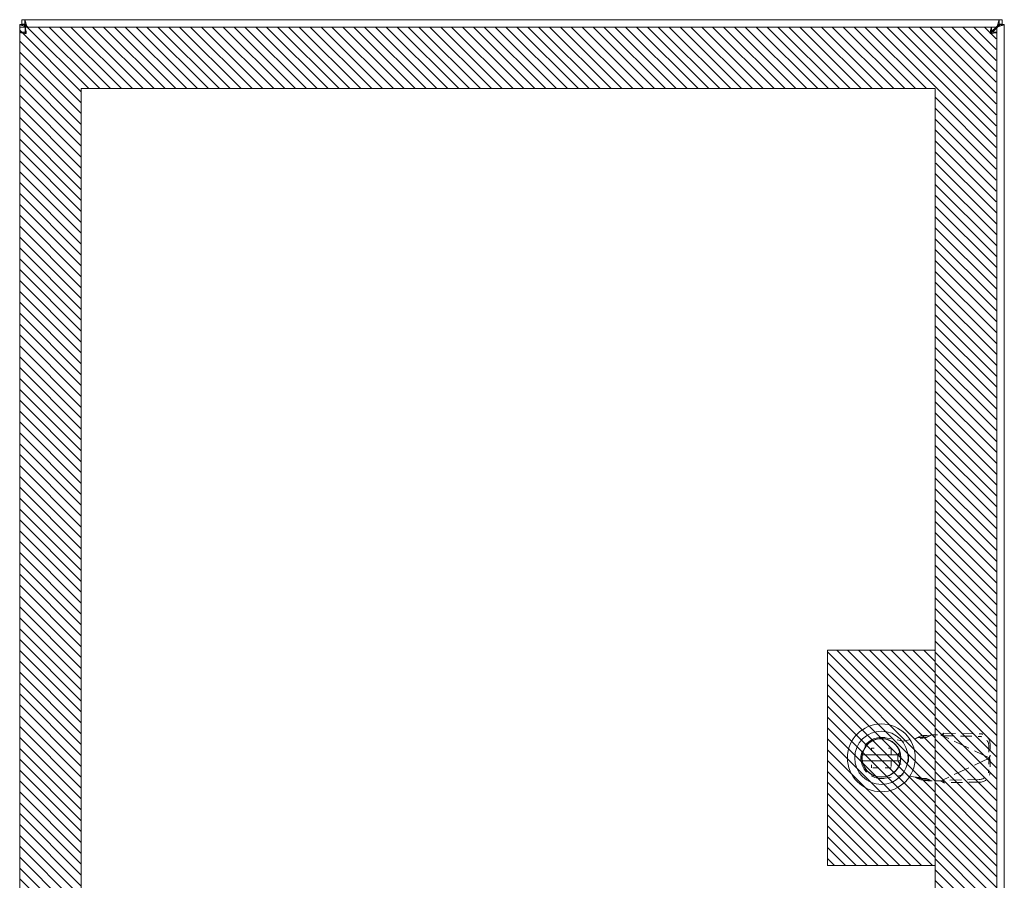
# Model space of a CAD drawing. Units: inches. Extents: x 15 to 118, y 13 to 80.
# Drawn here: x 39 to 55, y 46 to 60 of the extents above; entities that cross this region are included whole.
import ezdxf

# ---------------------------------------------------------------- set-up
doc = ezdxf.new("R2010")
doc.units = ezdxf.units.IN
doc.header["$LTSCALE"] = 8
doc.header["$MEASUREMENT"] = 0
doc.linetypes.add('DASHED', pattern=[0.2067, 0.1654, -0.0413])
for name, color, linetype, lineweight in [('Hidden (ANSI)', 7, 'DASHED', 5), ('NO GO AREAS', 5, 'Continuous', 0), ('Visible (ANSI)', 7, 'Continuous', 5), ('WORK AREA', 1, 'Continuous', 0)]:
    doc.layers.add(name, color=color, linetype=linetype, lineweight=lineweight)

msp = doc.modelspace()

# ---------------------------------------------------------------- hatches: boundary and pattern name
at = {"layer": 'NO GO AREAS'}
h = msp.add_hatch(dxfattribs=at)
h.set_pattern_fill('ANSI31', color=256, angle=90, style=0)
h.set_pattern_definition([(135, (-1, 1), (-0.08838835, -0.08838835), [])])
h.paths.add_polyline_path([(39.031, 35.738), (54.908, 35.738), (54.899, 59.488), (39.03, 59.488)])
edge = h.paths.add_edge_path(flags=16)
edge.add_line((52.522, 58.488), (40.03, 58.488))
edge.add_line((40.03, 58.488), (40.03, 36.738))
edge.add_line((40.03, 36.738), (53.907, 36.738))
edge.add_line((53.907, 36.738), (53.907, 57.091))
edge.add_arc((52.678, 57.244), 1.238, 352.8932, 367.1068)
edge.add_line((53.907, 57.397), (53.907, 58.488))
edge.add_line((53.907, 58.488), (52.697, 58.488))
edge.add_arc((52.61, 58.252), 0.251, 69.6249, 110.3751)
h = msp.add_hatch(dxfattribs=at)
h.set_pattern_fill('ANSI31', color=256, angle=90, style=0)
h.set_pattern_definition([(135, (-8.13534, -0.68043), (-0.08838835, -0.08838835), [])])
h.paths.add_polyline_path([(52.157, 45.863), (53.907, 45.863), (53.907, 49.363), (52.157, 49.363)])

# ---------------------------------------------------------------- linework, layer by layer
at = {"layer": 'Hidden (ANSI)', "ltscale": 0.025459}
for p, q in [((54.048, 48.013), (54.035, 47.984)), ((53.763, 47.944), (53.666, 47.944)), ((53.771, 47.968), (53.674, 47.968)), ((54.801, 47.655), (54.787, 47.627)), ((54.801, 47.566), (54.787, 47.594)), ((53.763, 47.278), (53.666, 47.278)), ((53.771, 47.253), (53.674, 47.253)), ((54.048, 47.208), (54.035, 47.237))]:
    msp.add_line(p, q, dxfattribs=at)
at = {"layer": 'Hidden (ANSI)', "ltscale": 0.141623}
for p, q in [((54.048, 48.013), (54.639, 48.003)), ((54.028, 47.971), (54.619, 47.961)), ((54.619, 47.26), (54.028, 47.25)), ((54.639, 47.219), (54.048, 47.208))]:
    msp.add_line(p, q, dxfattribs=at)
at = {"layer": 'Hidden (ANSI)', "ltscale": 0.071132}
for p, q in [((53.094, 47.94), (53.388, 47.886)), ((53.388, 47.335), (53.094, 47.281))]:
    msp.add_line(p, q, dxfattribs=at)
at = {"layer": 'Hidden (ANSI)', "ltscale": 0.047626}
for p, q in [((53.388, 47.886), (53.585, 47.924)), ((53.585, 47.297), (53.388, 47.335))]:
    msp.add_line(p, q, dxfattribs=at)
at = {"layer": 'Hidden (ANSI)', "ltscale": 0.030445}
for p, q in [((53.621, 47.944), (53.674, 47.968)), ((53.763, 47.944), (53.817, 47.968)), ((53.674, 47.253), (53.621, 47.278)), ((53.817, 47.253), (53.763, 47.278))]:
    msp.add_line(p, q, dxfattribs=at)
at = {"layer": 'Hidden (ANSI)', "ltscale": 0.011835}
for p, q in [((53.666, 47.944), (53.621, 47.944)), ((53.817, 47.968), (53.771, 47.968)), ((54.035, 47.984), (54.028, 47.971)), ((54.787, 47.627), (54.781, 47.614)), ((54.787, 47.594), (54.781, 47.608)), ((53.666, 47.278), (53.621, 47.278)), ((53.817, 47.253), (53.771, 47.253)), ((54.035, 47.237), (54.028, 47.25))]:
    msp.add_line(p, q, dxfattribs=at)
at = {"layer": 'Hidden (ANSI)', "ltscale": 0.001899}
for p, q in [((53.834, 47.983), (53.843, 47.985)), ((53.843, 47.237), (53.834, 47.238))]:
    msp.add_line(p, q, dxfattribs=at)
at = {"layer": 'Hidden (ANSI)', "ltscale": 0.037394}
for p, q in [((53.843, 47.985), (54, 47.985)), ((54, 47.237), (53.843, 47.237))]:
    msp.add_line(p, q, dxfattribs=at)
at = {"layer": 'Hidden (ANSI)', "ltscale": 0.007355}
for p, q in [((54, 47.985), (54.028, 47.971)), ((54.028, 47.25), (54, 47.237))]:
    msp.add_line(p, q, dxfattribs=at)
at = {"layer": 'Hidden (ANSI)', "ltscale": 0.198307}
for p, q in [((54.781, 47.614), (54.028, 47.971)), ((54.781, 47.608), (54.028, 47.25))]:
    msp.add_line(p, q, dxfattribs=at)
at = {"layer": 'Hidden (ANSI)', "ltscale": 0.047534}
for p, q in [((54.798, 47.848), (54.801, 47.655)), ((54.778, 47.807), (54.781, 47.614)), ((54.781, 47.608), (54.778, 47.415)), ((54.801, 47.566), (54.798, 47.373))]:
    msp.add_line(p, q, dxfattribs=at)
at = {"layer": 'Hidden (ANSI)', "ltscale": 0.010062}
for p, q in [((52.874, 47.727), (52.874, 47.77)), ((52.874, 47.77), (52.917, 47.77))]:
    msp.add_line(p, q, dxfattribs=at)
at = {"layer": 'Hidden (ANSI)', "ltscale": 0.010999}
for p, q in [((53.147, 47.77), (53.193, 47.77)), ((52.874, 47.451), (52.874, 47.498))]:
    msp.add_line(p, q, dxfattribs=at)
at = {"layer": 'Hidden (ANSI)', "ltscale": 0.075825}
for p, q in [((53.193, 47.77), (53.193, 47.451)), ((53.193, 47.451), (52.874, 47.451))]:
    msp.add_line(p, q, dxfattribs=at)
at = {"layer": 'Hidden (ANSI)', "ltscale": 0.011148}
for p, q in [((53.301, 47.634), (53.301, 47.587)), ((53.475, 47.587), (53.475, 47.634))]:
    msp.add_line(p, q, dxfattribs=at)
at = {"layer": 'Hidden (ANSI)', "ltscale": 0.001582}
for p, q in [((54.781, 47.614), (54.788, 47.611)), ((54.788, 47.611), (54.781, 47.608))]:
    msp.add_line(p, q, dxfattribs=at)
at = {"layer": 'Hidden (ANSI)', "ltscale": 0.278927}
msp.add_arc((53.034, 47.611), 0.335, 79.673, 280.327, dxfattribs=at)
at = {"layer": 'Hidden (ANSI)', "ltscale": 0.064685}
for centre, start, end in [((53.388, 47.634), 0, 180), ((53.388, 47.587), 180, 0)]:
    msp.add_arc(centre, 0.0866, start, end, dxfattribs=at)
at = {"layer": 'Hidden (ANSI)', "ltscale": 0.058795}
for centre, major_axis, start_param, end_param in [((54.641, 47.851), (0.142, -0.068), 0.443448, 2.014245), ((54.622, 47.809), (-0.142, 0.068), 3.585041, 5.155837), ((54.622, 47.412), (0.142, 0.068), 4.268941, 5.839737), ((54.641, 47.37), (-0.142, -0.068), 1.127348, 2.698144)]:
    msp.add_ellipse(centre, major_axis=major_axis, ratio=0.956305, start_param=start_param, end_param=end_param, dxfattribs=at)
at = {"layer": 'Hidden (ANSI)', "ltscale": 0.013292}
for points, knots in [([(54.048, 48.013), (54.04, 48.008), (54.032, 48.004), (54.016, 47.994), (54.008, 47.989), (54, 47.985)], [-0.1443528, -0.1443528, -0.1443528, -0.1443528, -0.0722632, -0.0722632, -0.001419, -0.001419, -0.001419, -0.001419]), ([(54, 47.237), (54.008, 47.232), (54.016, 47.227), (54.032, 47.218), (54.04, 47.213), (54.048, 47.208)], [-0.1435548, -0.1435548, -0.1435548, -0.1435548, -0.0725288, -0.0725288, -0.0006202, -0.0006202, -0.0006202, -0.0006202])]:
    msp.add_open_spline(points, degree=3, knots=knots, dxfattribs=at)
at = {"layer": 'Hidden (ANSI)', "ltscale": 0.053272}
for points, knots in [([(53.763, 47.944), (53.757, 47.942), (53.75, 47.941), (53.733, 47.939), (53.724, 47.938), (53.706, 47.935), (53.698, 47.935), (53.686, 47.933), (53.681, 47.933), (53.665, 47.931), (53.653, 47.93), (53.635, 47.928), (53.629, 47.928), (53.61, 47.926), (53.597, 47.925), (53.585, 47.924)], [-0.5719093, -0.5719093, -0.5719093, -0.5719093, -0.4658221, -0.4658221, -0.3581481, -0.3581481, -0.2864023, -0.2864023, -0.2454171, -0.2454171, -0.1472353, -0.1472353, -0.0981777, -0.0981777, -0.0021059, -0.0021059, -0.0021059, -0.0021059]), ([(53.585, 47.297), (53.599, 47.296), (53.613, 47.295), (53.64, 47.292), (53.653, 47.291), (53.675, 47.289), (53.683, 47.288), (53.695, 47.287), (53.7, 47.286), (53.714, 47.285), (53.724, 47.284), (53.737, 47.282), (53.741, 47.282), (53.752, 47.28), (53.758, 47.279), (53.763, 47.278)], [-0.5719708, -0.5719708, -0.5719708, -0.5719708, -0.4656392, -0.4656392, -0.3580546, -0.3580546, -0.2863683, -0.2863683, -0.2454171, -0.2454171, -0.1472353, -0.1472353, -0.0981777, -0.0981777, -0.0021679, -0.0021679, -0.0021679, -0.0021679])]:
    msp.add_open_spline(points, degree=3, knots=knots, dxfattribs=at)
at = {"layer": 'Hidden (ANSI)', "ltscale": 0.011506}
for points, knots in [([(53.585, 47.924), (53.588, 47.926), (53.592, 47.927), (53.599, 47.93), (53.602, 47.932), (53.607, 47.934), (53.609, 47.935), (53.615, 47.939), (53.618, 47.941), (53.621, 47.944)], [-0.1240873, -0.1240873, -0.1240873, -0.1240873, -0.095004, -0.095004, -0.0659267, -0.0659267, -0.0465676, -0.0465676, 0, 0, 0, 0]), ([(53.621, 47.278), (53.619, 47.279), (53.617, 47.281), (53.613, 47.284), (53.61, 47.285), (53.605, 47.288), (53.603, 47.289), (53.596, 47.292), (53.591, 47.295), (53.585, 47.297)], [-0.1240901, -0.1240901, -0.1240901, -0.1240901, -0.0950069, -0.0950069, -0.0659279, -0.0659279, -0.0465676, -0.0465676, -0.0000031, -0.0000031, -0.0000031, -0.0000031])]:
    msp.add_open_spline(points, degree=3, knots=knots, dxfattribs=at)
at = {"layer": 'Hidden (ANSI)', "ltscale": 0.04789}
for points, knots in [([(53.674, 47.968), (53.676, 47.968), (53.679, 47.969), (53.687, 47.97), (53.693, 47.971), (53.705, 47.972), (53.71, 47.973), (53.722, 47.974), (53.73, 47.975), (53.742, 47.976), (53.747, 47.976), (53.762, 47.977), (53.773, 47.978), (53.789, 47.98), (53.795, 47.98), (53.812, 47.981), (53.823, 47.982), (53.834, 47.983)], [-0.5132656, -0.5132656, -0.5132656, -0.5132656, -0.4694803, -0.4694803, -0.3881765, -0.3881765, -0.3339949, -0.3339949, -0.2617343, -0.2617343, -0.2204584, -0.2204584, -0.1322616, -0.1322616, -0.0881931, -0.0881931, -0.000997, -0.000997, -0.000997, -0.000997]), ([(53.834, 47.238), (53.829, 47.239), (53.825, 47.239), (53.808, 47.24), (53.796, 47.241), (53.777, 47.243), (53.769, 47.243), (53.752, 47.245), (53.743, 47.245), (53.725, 47.247), (53.716, 47.248), (53.7, 47.25), (53.693, 47.251), (53.682, 47.252), (53.677, 47.253), (53.674, 47.253)], [-0.5358142, -0.5358142, -0.5358142, -0.5358142, -0.4980836, -0.4980836, -0.4066914, -0.4066914, -0.3457923, -0.3457923, -0.2645696, -0.2645696, -0.1763749, -0.1763749, -0.0881865, -0.0881865, -0.0234593, -0.0234593, -0.0234593, -0.0234593])]:
    msp.add_open_spline(points, degree=3, knots=knots, dxfattribs=at)
at = {"layer": 'Hidden (ANSI)', "ltscale": 0.006336}
for points, knots in [([(53.834, 47.983), (53.832, 47.981), (53.829, 47.979), (53.823, 47.975), (53.821, 47.973), (53.818, 47.97), (53.817, 47.969), (53.817, 47.968)], [-0.06890655, -0.06890655, -0.06890655, -0.06890655, -0.04291498, -0.04291498, -0.01428148, -0.01428148, -0.0000029, -0.0000029, -0.0000029, -0.0000029]), ([(53.817, 47.253), (53.818, 47.252), (53.819, 47.25), (53.824, 47.246), (53.827, 47.243), (53.831, 47.24), (53.833, 47.239), (53.834, 47.238)], [-0.06890361, -0.06890361, -0.06890361, -0.06890361, -0.04291498, -0.04291498, -0.01428149, -0.01428149, 0, 0, 0, 0])]:
    msp.add_open_spline(points, degree=3, knots=knots, dxfattribs=at)
at = {"layer": 'Hidden (ANSI)', "ltscale": 0.011151}
for points, knots in [([(54.788, 47.611), (54.79, 47.618), (54.792, 47.626), (54.797, 47.641), (54.799, 47.648), (54.801, 47.655)], [-0.121006, -0.121006, -0.121006, -0.121006, -0.0607171, -0.0607171, -0.0009179, -0.0009179, -0.0009179, -0.0009179]), ([(54.801, 47.566), (54.799, 47.573), (54.797, 47.581), (54.792, 47.596), (54.79, 47.603), (54.788, 47.611)], [-0.1222267, -0.1222267, -0.1222267, -0.1222267, -0.0615673, -0.0615673, -0.0021362, -0.0021362, -0.0021362, -0.0021362])]:
    msp.add_open_spline(points, degree=3, knots=knots, dxfattribs=at)
at = {"layer": 'Hidden (ANSI)', "ltscale": 0.004917}
msp.add_open_spline([(53.834, 47.238), (53.835, 47.238), (53.835, 47.238), (53.837, 47.238), (53.838, 47.238), (53.846, 47.237), (53.851, 47.237), (53.855, 47.237)], degree=3, knots=[0.28989823, 0.28989823, 0.28989823, 0.28989823, 0.29256516, 0.29256516, 0.30292774, 0.30292774, 0.35055801, 0.35055801, 0.35055801, 0.35055801], dxfattribs=at)
at = {"layer": 'NO GO AREAS'}
for p, q in [((53.907, 58.488), (40.03, 58.488)), ((40.03, 58.488), (40.03, 36.738)), ((53.907, 36.738), (53.907, 58.488))]:
    msp.add_line(p, q, dxfattribs=at)
msp.add_lwpolyline([(52.157, 49.363), (53.907, 49.363), (53.907, 45.863), (52.157, 45.863)], close=True, dxfattribs=at)
at = {"layer": 'Visible (ANSI)'}
for p, q in [((39.03, 59.528), (39.104, 59.528)), ((39.03, 59.523), (39.03, 59.528)), ((39.03, 59.523), (39.135, 59.491)), ((39.03, 59.523), (39.104, 59.523)), ((39.03, 35.693), (39.03, 59.523)), ((39.067, 59.608), (39.115, 59.608)), ((39.067, 59.534), (39.067, 59.608)), ((39.115, 59.534), (39.067, 59.534)), ((39.104, 59.528), (39.104, 59.523)), ((39.104, 59.523), (39.135, 59.491)), ((39.146, 59.502), (39.115, 59.608)), ((39.115, 59.534), (39.115, 59.608)), ((39.115, 59.608), (54.945, 59.608)), ((39.146, 59.502), (39.115, 59.534)), ((54.945, 59.608), (54.913, 59.502)), ((54.945, 59.534), (54.913, 59.502)), ((54.924, 59.491), (54.956, 59.523)), ((54.924, 59.491), (55.03, 59.523)), ((54.945, 59.608), (54.945, 59.534)), ((54.945, 59.608), (54.993, 59.608)), ((54.993, 59.534), (54.945, 59.534)), ((54.956, 59.528), (55.03, 59.528)), ((54.956, 59.523), (54.956, 59.528)), ((54.956, 59.523), (55.03, 59.523)), ((54.993, 59.608), (54.993, 59.534)), ((55.03, 59.528), (55.03, 59.523)), ((55.03, 59.523), (55.03, 35.693)), ((39.032, 35.823), (39.032, 59.403)), ((39.106, 59.403), (39.032, 59.403)), ((39.117, 59.488), (54.822, 59.488)), ((39.117, 59.414), (39.117, 59.488)), ((39.135, 59.491), (39.139, 59.488)), ((39.161, 59.488), (39.146, 59.502)), ((54.913, 59.502), (54.808, 59.397)), ((54.822, 59.414), (54.822, 59.488)), ((54.833, 59.403), (54.907, 59.403)), ((54.836, 59.403), (54.924, 59.491)), ((54.907, 59.403), (54.907, 35.823)), ((52.724, 47.66), (53.339, 47.66)), ((53.339, 47.565), (52.724, 47.565))]:
    msp.add_line(p, q, dxfattribs=at)
for radius in [0.551, 0.551, 0.433, 0.433, 0.317, 0.317]:
    msp.add_circle((53.032, 47.613), radius, dxfattribs=at)
for centre, radius, start, end in [((39.092, 59.545), 0.07, 308.592, 321.408), ((54.968, 59.545), 0.07, 218.592, 231.408), ((53.032, 47.613), 0.311, 11.685, 168.315), ((53.032, 47.613), 0.311, 171.263, 188.737), ((53.032, 47.613), 0.311, 191.685, 348.315), ((53.032, 47.613), 0.311, 351.263, 8.737)]:
    msp.add_arc(centre, radius, start, end, dxfattribs=at)
for points, knots in [([(39.032, 59.403), (39.032, 59.398), (39.055, 59.393), (39.089, 59.388), (39.104, 59.386), (39.12, 59.384), (39.137, 59.382)], [0, 0, 0, 0, 1.095058, 1.095058, 1.095058, 1.570796, 1.570796, 1.570796, 1.570796]), ([(39.137, 59.382), (39.122, 59.389), (39.107, 59.395), (39.106, 59.401), (39.106, 59.402), (39.106, 59.402), (39.106, 59.403)], [0, 0, 0, 0, 1.483475, 1.483475, 1.483475, 1.570796, 1.570796, 1.570796, 1.570796]), ([(39.137, 59.382), (39.132, 59.421), (39.128, 59.458), (39.123, 59.476), (39.121, 59.484), (39.119, 59.488), (39.117, 59.488)], [0, 0, 0, 0, 1.095058, 1.095058, 1.095058, 1.570796, 1.570796, 1.570796, 1.570796]), ([(39.137, 59.382), (39.131, 59.398), (39.124, 59.412), (39.118, 59.413), (39.118, 59.414), (39.117, 59.414), (39.117, 59.414)], [0, 0, 0, 0, 1.483475, 1.483475, 1.483475, 1.570796, 1.570796, 1.570796, 1.570796]), ([(54.822, 59.488), (54.817, 59.488), (54.812, 59.465), (54.808, 59.431), (54.806, 59.416), (54.804, 59.399), (54.802, 59.382)], [0, 0, 0, 0, 1.095058, 1.095058, 1.095058, 1.570796, 1.570796, 1.570796, 1.570796]), ([(54.802, 59.382), (54.808, 59.398), (54.814, 59.412), (54.821, 59.413), (54.821, 59.414), (54.821, 59.414), (54.822, 59.414)], [0, 0, 0, 0, 1.483475, 1.483475, 1.483475, 1.570796, 1.570796, 1.570796, 1.570796]), ([(54.802, 59.382), (54.84, 59.387), (54.878, 59.392), (54.895, 59.396), (54.903, 59.398), (54.907, 59.401), (54.907, 59.403)], [0, 0, 0, 0, 1.095058, 1.095058, 1.095058, 1.570796, 1.570796, 1.570796, 1.570796]), ([(54.802, 59.382), (54.817, 59.389), (54.831, 59.395), (54.833, 59.401), (54.833, 59.402), (54.833, 59.402), (54.833, 59.403)], [0, 0, 0, 0, 1.483475, 1.483475, 1.483475, 1.570796, 1.570796, 1.570796, 1.570796]), ([(52.724, 47.66), (52.724, 47.66), (52.724, 47.66), (52.725, 47.662), (52.725, 47.663), (52.725, 47.666), (52.726, 47.668), (52.726, 47.672), (52.727, 47.674), (52.727, 47.676)], [0.12184579, 0.12184579, 0.12184579, 0.12184579, 0.13689341, 0.13689341, 0.15194103, 0.15194103, 0.16728389, 0.16728389, 0.18262674, 0.18262674, 0.18262674, 0.18262674]), ([(52.727, 47.55), (52.727, 47.552), (52.726, 47.554), (52.726, 47.558), (52.725, 47.559), (52.725, 47.562), (52.725, 47.563), (52.724, 47.565), (52.724, 47.565), (52.724, 47.565)], [0.06106483, 0.06106483, 0.06106483, 0.06106483, 0.07640769, 0.07640769, 0.09175054, 0.09175054, 0.10679817, 0.10679817, 0.12184579, 0.12184579, 0.12184579, 0.12184579]), ([(53.336, 47.676), (53.337, 47.674), (53.337, 47.672), (53.338, 47.668), (53.338, 47.666), (53.339, 47.663), (53.339, 47.662), (53.339, 47.66), (53.339, 47.66), (53.339, 47.66)], [0.06106483, 0.06106483, 0.06106483, 0.06106483, 0.07640769, 0.07640769, 0.09175054, 0.09175054, 0.10679817, 0.10679817, 0.12184579, 0.12184579, 0.12184579, 0.12184579]), ([(53.339, 47.565), (53.339, 47.565), (53.339, 47.565), (53.339, 47.563), (53.339, 47.562), (53.338, 47.559), (53.338, 47.558), (53.337, 47.554), (53.337, 47.552), (53.336, 47.55)], [0.12184579, 0.12184579, 0.12184579, 0.12184579, 0.13689341, 0.13689341, 0.15194103, 0.15194103, 0.16728389, 0.16728389, 0.18262674, 0.18262674, 0.18262674, 0.18262674])]:
    msp.add_open_spline(points, degree=3, knots=knots, dxfattribs=at)
at = {"layer": 'WORK AREA', "color": 1}
for p, q in [((54.907, 59.488), (39.03, 59.488)), ((39.03, 59.488), (39.03, 35.738)), ((54.907, 35.738), (54.907, 59.488))]:
    msp.add_line(p, q, dxfattribs=at)

doc.saveas('drawing.dxf')
